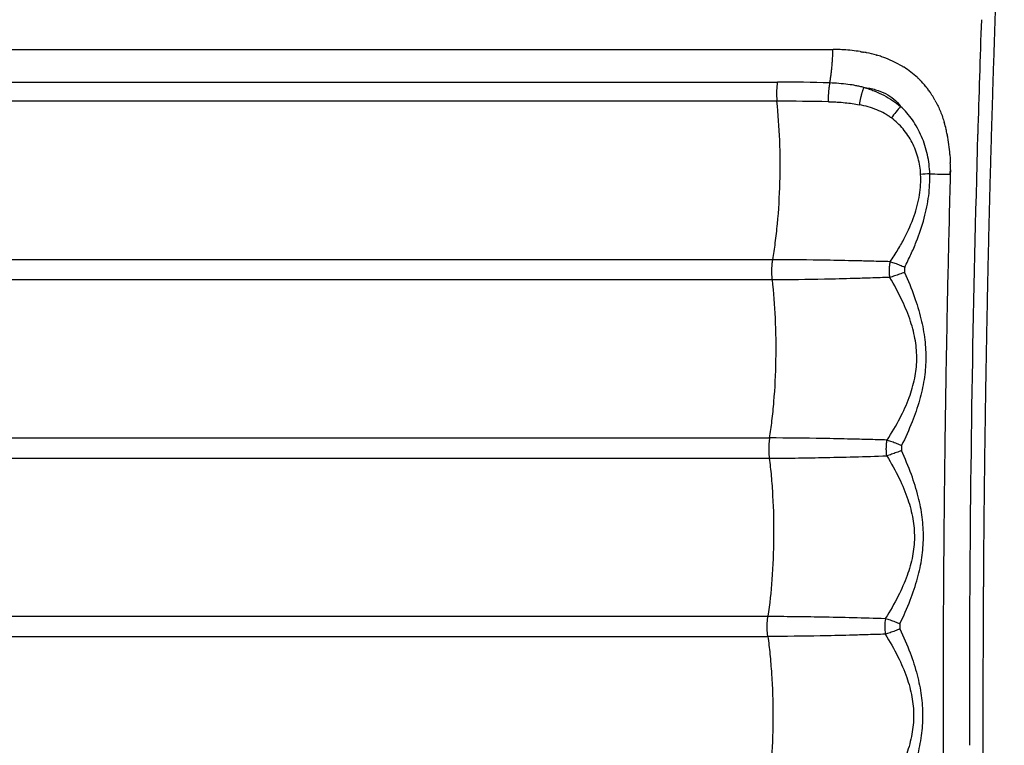
# Model space of a CAD drawing. Units: millimetres. Extents: x -698 to 23422, y -444 to 15621.
# Drawn here: x 16813 to 17001, y 4661 to 4800 of the extents above; entities that cross this region are included whole.
import ezdxf

# ---------------------------------------------------------------- set-up
doc = ezdxf.new("R2010")
doc.units = ezdxf.units.MM

msp = doc.modelspace()

# ---------------------------------------------------------------- linework, layer by layer
for centre, radius, start, end in [((20777.55, 4668.6), 3783.43, 178.01295, 178.3435), ((16968.08, 4755.61), 38.48, 89.0171, 90.0023), ((16968.12, 4757.9), 36.19, 86.8265, 89.0249), ((16968.43, 4762.64), 31.43, 81.1338, 86.9057), ((16969.08, 4767.02), 27.01, 78.663, 79.7472), ((16969.52, 4769.06), 24.92, 74.0233, 78.5618), ((16970.06, 4771.01), 22.9, 71.4346, 73.888), ((16970.94, 4773.49), 20.26, 61.5326, 71.5673), ((16971.73, 4775.03), 18.53, 60.5312, 60.5405), ((16971.82, 4775.19), 18.35, 59.5842, 59.659), ((16972.02, 4775.52), 17.97, 57.6521, 57.7026), ((16972.39, 4776.07), 17.3, 47.023, 57.7144), ((16972.59, 4776.3), 17, 45.8008, 46.075), ((16972.51, 4776.23), 17.1, 39.0152, 44.8049), ((16957.56, 4502.35), 285.52, 88.0137, 90.0209), ((16972.07, 4775.88), 17.67, 34.3808, 37.0353), ((16971.78, 4775.68), 18.02, 32.6221, 34.3823), ((16971.33, 4775.4), 18.55, 29.1569, 32.6148), ((16957.94, 4329.31), 454.9, 88.8354, 90.0726), ((16996.41, 4769.21), 20.84, 137.7399, 145.4937), ((16965.45, 4773.07), 24.9, 13.4152, 16.5878), ((16963.79, 4772.67), 26.6, 11.3579, 13.4242), ((16959.59, 4771.91), 30.87, 3.9884, 10.9786), ((20833.13, 4667.14), 3839.04, 178.34671, 179.72607), ((20791.37, 4668.19), 3797.25, 178.3433, 178.34442), ((16951.23, 4771.4), 39.25, 359.5718, 1.5239), ((16988.07, 4733.4), 36.98, 92.3615, 95.06), ((16990.51, 4916.06), 145.77, 268.4417, 269.9832), ((16988.86, 4683.89), 10.91, 171.7399, 187.6311), ((20856.38, 4666.92), 3862.28, 179.73299, 179.75723), ((20855.99, 4666.92), 3861.89, 179.72447, 179.73299), ((20856.37, 4666.92), 3862.27, 179.75723, 179.76055), ((20856.71, 4666.92), 3862.61, 179.7876, 179.79132), ((20859.39, 4666.91), 3865.29, 179.86558, 180.08434), ((20857.31, 4666.91), 3863.21, 179.85203, 179.86556)]:
    msp.add_arc(centre, radius, start, end)
for points, weights, degree, knots in [([(17082.08, 4998.77), (17076.02, 4997.34), (17069.96, 4995.91), (17063.91, 4994.48), (17060.86, 4993.76), (17057.81, 4993.04), (17054.75, 4992.32), (17053.23, 4991.96), (17051.7, 4991.6), (17050.18, 4991.24), (17050.17, 4991.23), (17050.15, 4991.23), (17050.14, 4991.23), (17050.13, 4991.22), (17050.12, 4991.22), (17050.11, 4991.22), (17050.09, 4991.22), (17050.08, 4991.21), (17050.06, 4991.21), (17050.02, 4991.2), (17049.98, 4991.19), (17049.94, 4991.18), (17049.87, 4991.16), (17049.79, 4991.14), (17049.72, 4991.12), (17049.57, 4991.08), (17049.42, 4991.03), (17049.27, 4990.99), (17048.96, 4990.89), (17048.66, 4990.79), (17048.36, 4990.67), (17047.72, 4990.42), (17047.1, 4990.13), (17046.5, 4989.81), (17045.24, 4989.12), (17043.95, 4988.23), (17042.63, 4987.1), (17041.31, 4985.97), (17039.97, 4984.61), (17038.62, 4983.02), (17037.91, 4982.18), (17037.24, 4981.32), (17036.59, 4980.44), (17036.24, 4979.97), (17035.9, 4979.5), (17035.56, 4979.02), (17035.22, 4978.52), (17034.88, 4978.02), (17034.54, 4977.51), (17033.19, 4975.45), (17031.85, 4973.16), (17030.53, 4970.66), (17029.21, 4968.17), (17027.91, 4965.46), (17026.64, 4962.55), (17025.3, 4959.48), (17024.05, 4956.37), (17022.89, 4953.22), (17021.61, 4949.72), (17020.41, 4946.2), (17019.31, 4942.64), (17019.16, 4942.17), (17019.02, 4941.7), (17018.87, 4941.23), (17018.73, 4940.76), (17018.58, 4940.29), (17018.44, 4939.81), (17018.15, 4938.85), (17017.87, 4937.88), (17017.59, 4936.92), (17017.02, 4934.94), (17016.47, 4932.95), (17015.94, 4930.96), (17014.82, 4926.77), (17013.79, 4922.57), (17012.83, 4918.34), (17011.81, 4913.85), (17010.86, 4909.34), (17009.99, 4904.82), (17009.06, 4900.02), (17008.2, 4895.2), (17007.42, 4890.38), (17007.21, 4889.13), (17007.01, 4887.87), (17006.82, 4886.62), (17006.72, 4885.99), (17006.62, 4885.36), (17006.52, 4884.72), (17006.42, 4884.09), (17006.33, 4883.45), (17006.23, 4882.82), (17005.85, 4880.25), (17005.48, 4877.68), (17005.13, 4875.11), (17004.42, 4869.84), (17003.77, 4864.57), (17003.18, 4859.3), (17002.58, 4853.87), (17002.04, 4848.43), (17001.56, 4842.98), (17001.07, 4837.38), (17000.64, 4831.77), (17000.28, 4826.16), (17000.09, 4823.3), (16999.92, 4820.43), (16999.76, 4817.56), (16999.72, 4816.84), (16999.68, 4816.12), (16999.64, 4815.39), (16999.61, 4814.67), (16999.57, 4813.94), (16999.53, 4813.22), (16999.46, 4811.77), (16999.4, 4810.32), (16999.33, 4808.87), (16999.27, 4807.41), (16999.21, 4805.96), (16999.15, 4804.5), (16999.12, 4803.78), (16999.1, 4803.05), (16999.07, 4802.32), (16999.06, 4802.14), (16999.06, 4801.96), (16999.05, 4801.77), (16999.05, 4801.68), (16999.04, 4801.59), (16999.04, 4801.5), (16999.04, 4801.46), (16999.04, 4801.41), (16999.04, 4801.36), (16999.03, 4801.32), (16999.03, 4801.27), (16999.03, 4801.23), (16999.02, 4800.86), (16999.01, 4800.5), (16998.99, 4800.13), (16998.89, 4797.21), (16998.79, 4794.28), (16998.7, 4791.36), (16998.51, 4785.5), (16998.33, 4779.65), (16998.17, 4773.79), (16997.84, 4762.05), (16997.57, 4750.31), (16997.36, 4738.57), (16997.14, 4726.8), (16996.97, 4715.02), (16996.86, 4703.24), (16996.83, 4700.29), (16996.81, 4697.34), (16996.79, 4694.39), (16996.77, 4691.44), (16996.75, 4688.49), (16996.74, 4685.54), (16996.71, 4679.64), (16996.69, 4673.74), (16996.69, 4667.84), (16996.69, 4644.32), (16996.89, 4620.8), (16997.32, 4597.29), (16997.53, 4585.58), (16997.79, 4573.87), (16998.11, 4562.17), (16998.27, 4556.33), (16998.44, 4550.49), (16998.63, 4544.65), (16998.72, 4541.73), (16998.82, 4538.81), (16998.92, 4535.89), (16998.94, 4535.16), (16998.97, 4534.44), (16998.99, 4533.71), (16999, 4533.34), (16999.02, 4532.98), (16999.03, 4532.61), (16999.03, 4532.52), (16999.04, 4532.43), (16999.04, 4532.34), (16999.04, 4532.25), (16999.05, 4532.16), (16999.05, 4532.07), (16999.06, 4531.89), (16999.06, 4531.7), (16999.07, 4531.52), (16999.12, 4530.07), (16999.18, 4528.62), (16999.24, 4527.17), (16999.48, 4521.39), (16999.78, 4515.61), (17000.14, 4509.83), (17000.23, 4508.39), (17000.32, 4506.95), (17000.42, 4505.51), (17000.47, 4504.79), (17000.52, 4504.07), (17000.57, 4503.36), (17000.62, 4502.64), (17000.67, 4501.92), (17000.73, 4501.2), (17000.94, 4498.36), (17001.16, 4495.52), (17001.4, 4492.68), (17001.88, 4487.15), (17002.41, 4481.62), (17003.01, 4476.1), (17003.59, 4470.77), (17004.23, 4465.45), (17004.94, 4460.13), (17005.63, 4455), (17006.38, 4449.88), (17007.2, 4444.77), (17007.6, 4442.29), (17008.02, 4439.81), (17008.45, 4437.33), (17008.56, 4436.71), (17008.67, 4436.1), (17008.78, 4435.49), (17008.89, 4434.88), (17009, 4434.27), (17009.11, 4433.66), (17009.33, 4432.46), (17009.56, 4431.26), (17009.79, 4430.06), (17010.67, 4425.45), (17011.62, 4420.85), (17012.65, 4416.28), (17013.61, 4412), (17014.65, 4407.74), (17015.77, 4403.5), (17016.81, 4399.56), (17017.93, 4395.64), (17019.14, 4391.74), (17019.71, 4389.9), (17020.3, 4388.07), (17020.91, 4386.24), (17021.21, 4385.35), (17021.51, 4384.47), (17021.82, 4383.59), (17021.97, 4383.15), (17022.13, 4382.72), (17022.28, 4382.29), (17022.44, 4381.86), (17022.59, 4381.43), (17022.75, 4381), (17023.92, 4377.79), (17025.19, 4374.61), (17026.55, 4371.48), (17027.83, 4368.53), (17029.14, 4365.79), (17030.47, 4363.27), (17031.8, 4360.75), (17033.15, 4358.45), (17034.5, 4356.38), (17035.87, 4354.29), (17037.24, 4352.44), (17038.61, 4350.82), (17038.78, 4350.62), (17038.95, 4350.42), (17039.12, 4350.23), (17039.29, 4350.03), (17039.46, 4349.84), (17039.64, 4349.65), (17039.73, 4349.55), (17039.82, 4349.45), (17039.92, 4349.34), (17040.17, 4349.08), (17040.41, 4348.82), (17040.66, 4348.57), (17041.3, 4347.91), (17041.98, 4347.28), (17042.68, 4346.68), (17044.01, 4345.55), (17045.31, 4344.66), (17046.57, 4343.98), (17047.18, 4343.65), (17047.8, 4343.37), (17048.44, 4343.13), (17048.74, 4343.01), (17049.04, 4342.91), (17049.35, 4342.81), (17049.5, 4342.77), (17049.65, 4342.73), (17049.8, 4342.69), (17049.87, 4342.67), (17049.95, 4342.65), (17050.02, 4342.63), (17050.06, 4342.62), (17050.1, 4342.61), (17050.13, 4342.6), (17050.14, 4342.6), (17050.14, 4342.6), (17050.16, 4342.6), (17050.16, 4342.6), (17050.17, 4342.59), (17050.18, 4342.59), (17050.19, 4342.59), (17050.2, 4342.59), (17050.23, 4342.58), (17050.25, 4342.57), (17050.27, 4342.57), (17051.8, 4342.21), (17053.32, 4341.85), (17054.84, 4341.49), (17057.88, 4340.77), (17060.92, 4340.05), (17063.96, 4339.33), (17070, 4337.91), (17076.04, 4336.48), (17082.08, 4335.05)], [0.924501194727, 0.924501194727, 0.924501194727, 0.924501194727, 0.924501194727, 0.924501194727, 0.924501194727, 0.924501194727, 0.924501194727, 0.924501194727, 0.924501194727, 0.924501194727, 0.924501194727, 0.924501194727, 0.924501194727, 0.924501194727, 0.924501194727, 0.924501194727, 0.924501194727, 0.924501194727, 0.924501194727, 0.924501194727, 0.924501194727, 0.924501194727, 0.924501194727, 0.924404493896, 0.924404493896, 0.924501194727, 0.924138744152, 0.924138744152, 0.924501194727, 0.923257125232, 0.923257125232, 0.924501194727, 0.924501194727, 0.924501194727, 0.924501194727, 0.924501194727, 0.924501194727, 0.924501194727, 0.924174177911, 0.924174177911, 0.924501194727, 0.924434114103, 0.924434114103, 0.924501194727, 0.924442547871, 0.924442547871, 0.924501194727, 0.924501194727, 0.924501194727, 0.924501194727, 0.924501194727, 0.924501194727, 0.924501194727, 0.924226611188, 0.924226611188, 0.924501194727, 0.924308756902, 0.924308756902, 0.924501194727, 0.924501194727, 0.924501194727, 0.924501194727, 0.924501194727, 0.924501194727, 0.924501194727, 0.924492154462, 0.924492154462, 0.924501194727, 0.924469129081, 0.924469129081, 0.924501194727, 0.924397936311, 0.924397936311, 0.924501194727, 0.924420589366, 0.924420589366, 0.924501194727, 0.924435329009, 0.924435329009, 0.924501194727, 0.924497491964, 0.924497491964, 0.924501194727, 0.924501194727, 0.924501194727, 0.924501194727, 0.924501194727, 0.924501194727, 0.924501194727, 0.924487947696, 0.924487947696, 0.924501194727, 0.924454323076, 0.924454323076, 0.924501194727, 0.924460041937, 0.924460041937, 0.924501194727, 0.924463655746, 0.924463655746, 0.924501194727, 0.924492230059, 0.924492230059, 0.924501194727, 0.924501194727, 0.924501194727, 0.924501194727, 0.924501194727, 0.924501194727, 0.924501194727, 0.924499030676, 0.924499030676, 0.924501194727, 0.924499064569, 0.924499064569, 0.924501194727, 0.924501194727, 0.924501194727, 0.924501194727, 0.924501194727, 0.924501194727, 0.924501194727, 0.924501194727, 0.924501194727, 0.924501194727, 0.924501194727, 0.924501194727, 0.924501194727, 0.924501194727, 0.924501194727, 0.924501194727, 0.924501194727, 0.924501194727, 0.924501194727, 0.924500780199, 0.924500780199, 0.924501194727, 0.924499547969, 0.924499547969, 0.924501194727, 0.92449467762, 0.92449467762, 0.924501194727, 0.924494731297, 0.924494731297, 0.924501194727, 0.924500791515, 0.924500791515, 0.924501194727, 0.924500791472, 0.924500791472, 0.924501194727, 0.924499585511, 0.924499585511, 0.924501194727, 0.924475523901, 0.924475523901, 0.924501194727, 0.924494720248, 0.924494720248, 0.924501194727, 0.924499558795, 0.924499558795, 0.924501194727, 0.924500782934, 0.924500782934, 0.924501194727, 0.924501194727, 0.924501194727, 0.924501194727, 0.924501194727, 0.924501194727, 0.924501194727, 0.924501194727, 0.924501194727, 0.924501194727, 0.924501194727, 0.924501194727, 0.924501194727, 0.924501194727, 0.924501194727, 0.924501194727, 0.924499090445, 0.924499090445, 0.924501194727, 0.924466046716, 0.924466046716, 0.924501194727, 0.92449887471, 0.92449887471, 0.924501194727, 0.924501194727, 0.924501194727, 0.924501194727, 0.924501194727, 0.924501194727, 0.924501194727, 0.924491388951, 0.924491388951, 0.924501194727, 0.924459433057, 0.924459433057, 0.924501194727, 0.924454306441, 0.924454306441, 0.924501194727, 0.924446393709, 0.924446393709, 0.924501194727, 0.924485379936, 0.924485379936, 0.924501194727, 0.924501194727, 0.924501194727, 0.924501194727, 0.924501194727, 0.924501194727, 0.924501194727, 0.92449668984, 0.92449668984, 0.924501194727, 0.924419474987, 0.924419474987, 0.924501194727, 0.924397745949, 0.924397745949, 0.924501194727, 0.924363586301, 0.924363586301, 0.924501194727, 0.924457108695, 0.924457108695, 0.924501194727, 0.924488555691, 0.924488555691, 0.924501194727, 0.92449779949, 0.92449779949, 0.924501194727, 0.9244976314, 0.9244976314, 0.924501194727, 0.924221197532, 0.924221197532, 0.924501194727, 0.924501194727, 0.924501194727, 0.924501194727, 0.924501194727, 0.924501194727, 0.924501194727, 0.924501194727, 0.924501194727, 0.924501194727, 0.924476208957, 0.924476208957, 0.924501194727, 0.924474307588, 0.924474307588, 0.924501194727, 0.924501194727, 0.924501194727, 0.924501194727, 0.924438511329, 0.924438511329, 0.924501194727, 0.923914724832, 0.923914724832, 0.924501194727, 0.924501194727, 0.924501194727, 0.924501194727, 0.923238918317, 0.923238918317, 0.924501194727, 0.924136084689, 0.924136084689, 0.924501194727, 0.924404169429, 0.924404169429, 0.924501194727, 0.924501194727, 0.924501194727, 0.924501194727, 0.924501194727, 0.924501194727, 0.924501194727, 0.924501194727, 0.924501194727, 0.924501194727, 0.924501194727, 0.924501194727, 0.924501194727, 0.924501194727, 0.924501194727, 0.924501194727, 0.924501194727, 0.924501194727, 0.924501194727, 0.924501194727, 0.924501194727, 0.924501194727, 0.924501194727, 0.924501194727, 0.924501194727, 0.924501194727, 0.924501194727], 3, [0.52139, 0.52139, 0.52139, 0.52139, 70.859313, 70.859313, 70.859313, 106.28897, 106.28897, 106.28897, 124.003798, 124.003798, 124.003798, 124.142195, 124.142195, 124.142195, 124.279023, 124.279023, 124.279023, 124.551985, 124.551985, 124.551985, 125.097786, 125.097786, 125.097786, 126.188914, 126.188914, 126.188914, 126.659142, 126.659142, 126.659142, 127.624377, 127.624377, 127.624377, 129.67634, 129.67634, 129.67634, 147.037721, 147.037721, 147.037721, 164.459968, 164.459968, 164.459968, 167.744369, 167.744369, 167.744369, 169.497765, 169.497765, 169.497765, 171.321635, 171.321635, 171.321635, 188.845058, 188.845058, 188.845058, 206.286893, 206.286893, 206.286893, 216.348703, 216.348703, 216.348703, 227.515618, 227.515618, 227.515618, 229.727458, 229.727458, 229.727458, 231.936095, 231.936095, 231.936095, 234.950802, 234.950802, 234.950802, 241.13599, 241.13599, 241.13599, 254.127027, 254.127027, 254.127027, 267.948641, 267.948641, 267.948641, 282.616627, 282.616627, 282.616627, 286.419145, 286.419145, 286.419145, 288.634196, 288.634196, 288.634196, 290.846427, 290.846427, 290.846427, 298.635718, 298.635718, 298.635718, 314.563994, 314.563994, 314.563994, 330.958895, 330.958895, 330.958895, 347.827987, 347.827987, 347.827987, 356.445076, 356.445076, 356.445076, 358.661326, 358.661326, 358.661326, 360.876437, 360.876437, 360.876437, 365.234184, 365.234184, 365.234184, 369.598836, 369.598836, 369.598836, 371.805162, 371.805162, 371.805162, 372.356561, 372.356561, 372.356561, 372.632236, 372.632236, 372.632236, 372.770205, 372.770205, 372.770205, 372.908475, 372.908475, 372.908475, 374.014601, 374.014601, 374.014601, 382.793167, 382.793167, 382.793167, 400.369034, 400.369034, 400.369034, 435.596866, 435.596866, 435.596866, 470.928581, 470.928581, 470.928581, 479.778112, 479.778112, 479.778112, 488.634124, 488.634124, 488.634124, 506.335151, 506.335151, 506.335151, 576.88725, 576.88725, 576.88725, 612.017837, 612.017837, 612.017837, 629.548043, 629.548043, 629.548043, 638.304517, 638.304517, 638.304517, 640.510721, 640.510721, 640.510721, 641.613915, 641.613915, 641.613915, 641.889471, 641.889471, 641.889471, 642.164417, 642.164417, 642.164417, 642.714365, 642.714365, 642.714365, 647.071348, 647.071348, 647.071348, 664.436117, 664.436117, 664.436117, 668.761809, 668.761809, 668.761809, 670.994496, 670.994496, 670.994496, 673.231066, 673.231066, 673.231066, 681.780433, 681.780433, 681.780433, 698.438957, 698.438957, 698.438957, 714.525447, 714.525447, 714.525447, 730.048574, 730.048574, 730.048574, 737.598858, 737.598858, 737.598858, 739.83123, 739.83123, 739.83123, 742.066597, 742.066597, 742.066597, 745.735285, 745.735285, 745.735285, 759.814067, 759.814067, 759.814067, 772.962895, 772.962895, 772.962895, 785.199863, 785.199863, 785.199863, 790.977923, 790.977923, 790.977923, 793.781575, 793.781575, 793.781575, 795.161977, 795.161977, 795.161977, 796.52741, 796.52741, 796.52741, 806.783442, 806.783442, 806.783442, 824.397924, 824.397924, 824.397924, 841.990704, 841.990704, 841.990704, 859.670156, 859.670156, 859.670156, 860.459596, 860.459596, 860.459596, 861.23226, 861.23226, 861.23226, 862.483518, 862.483518, 862.483518, 863.54575, 863.54575, 863.54575, 866.309774, 866.309774, 866.309774, 883.817477, 883.817477, 883.817477, 885.867219, 885.867219, 885.867219, 886.829064, 886.829064, 886.829064, 887.297159, 887.297159, 887.297159, 888.385738, 888.385738, 888.385738, 888.930069, 888.930069, 888.930069, 888.998645, 888.998645, 889.067844, 889.067844, 889.067844, 889.205822, 889.205822, 889.205822, 889.481779, 889.481779, 889.481779, 907.143012, 907.143012, 907.143012, 942.465478, 942.465478, 942.465478, 1012.589019, 1012.589019, 1012.589019, 1012.589019]), ([(16990.48, 4771.11), (16990.47, 4770.7), (16990.46, 4770.29), (16988.68, 4704.04), (16989.19, 4637.77)], [1, 0.999953109084, 1, 0.999852032636, 1], 2, [0, 0, 0, 0.815632, 0.815632, 133.356023, 133.356023, 133.356023])]:
    msp.add_rational_spline(points, weights, degree=degree, knots=knots)
for points in [[(16693.08, 4794.09), (16784.75, 4794.09), (16876.41, 4794.09), (16968.07, 4794.09)], [(16973.27, 4793.7), (16973.29, 4793.7), (16973.31, 4793.69), (16973.33, 4793.69)], [(16973.33, 4793.69), (16973.41, 4793.68), (16973.5, 4793.66), (16973.58, 4793.65)], [(16973.58, 4793.65), (16973.6, 4793.65), (16973.63, 4793.64), (16973.65, 4793.64)], [(16973.65, 4793.64), (16973.73, 4793.62), (16973.81, 4793.61), (16973.89, 4793.6)], [(16974.39, 4793.5), (16974.42, 4793.5), (16974.44, 4793.49), (16974.46, 4793.49)], [(16976.38, 4793.02), (16976.39, 4793.01), (16976.4, 4793.01), (16976.42, 4793.01)], [(16980.6, 4791.31), (16980.68, 4791.26), (16980.76, 4791.22), (16980.85, 4791.17)], [(16980.85, 4791.17), (16980.93, 4791.12), (16981.01, 4791.08), (16981.09, 4791.03)], [(16981.11, 4791.02), (16981.19, 4790.97), (16981.26, 4790.93), (16981.33, 4790.89)], [(16981.33, 4790.89), (16981.35, 4790.88), (16981.36, 4790.87), (16981.38, 4790.86)], [(16981.38, 4790.86), (16981.46, 4790.81), (16981.54, 4790.76), (16981.62, 4790.71)], [(16984.19, 4788.73), (16984.2, 4788.72), (16984.22, 4788.7), (16984.23, 4788.69)], [(16984.23, 4788.69), (16984.28, 4788.64), (16984.33, 4788.59), (16984.38, 4788.54)], [(16984.44, 4788.49), (16984.49, 4788.44), (16984.53, 4788.4), (16984.58, 4788.36)], [(16984.58, 4788.36), (16984.6, 4788.33), (16984.63, 4788.31), (16984.65, 4788.28)], [(16694.25, 4787.87), (16781.98, 4787.87), (16869.72, 4787.87), (16957.46, 4787.87)], [(16985.8, 4787), (16985.82, 4786.98), (16985.83, 4786.97), (16985.84, 4786.95)], [(16985.84, 4786.95), (16985.89, 4786.89), (16985.93, 4786.83), (16985.98, 4786.77)], [(16985.98, 4786.77), (16985.99, 4786.76), (16986, 4786.75), (16986.01, 4786.74)], [(16986.01, 4786.74), (16986.06, 4786.67), (16986.11, 4786.61), (16986.15, 4786.55)], [(16986.15, 4786.55), (16986.16, 4786.54), (16986.17, 4786.53), (16986.17, 4786.52)], [(16957.37, 4784.21), (16869.78, 4784.21), (16782.19, 4784.21), (16694.6, 4784.21)], [(16989.24, 4780.39), (16989.27, 4780.32), (16989.29, 4780.25), (16989.31, 4780.17)], [(16989.87, 4777.91), (16989.88, 4777.87), (16989.89, 4777.83), (16989.9, 4777.79)], [(16990.39, 4774.06), (16990.39, 4774.05), (16990.39, 4774.04), (16990.39, 4774.03)], [(16990.39, 4774.03), (16990.4, 4773.86), (16990.41, 4773.69), (16990.42, 4773.52)], [(16990.42, 4773.52), (16990.42, 4773.47), (16990.43, 4773.43), (16990.43, 4773.38)], [(16990.43, 4773.38), (16990.43, 4773.27), (16990.44, 4773.16), (16990.44, 4773.06)], [(16990.44, 4773.06), (16990.44, 4773.03), (16990.45, 4773.01), (16990.45, 4772.98)], [(16990.45, 4772.98), (16990.45, 4772.8), (16990.46, 4772.63), (16990.46, 4772.45)], [(16956.57, 4753.95), (16870.22, 4753.95), (16783.87, 4753.95), (16697.52, 4753.95)], [(16979, 4753.57), (16979.29, 4753.5), (16979.9, 4753.3), (16980.84, 4752.94), (16981.46, 4752.66), (16981.76, 4752.53)], [(16981.76, 4752.53), (16981.75, 4752.42), (16981.75, 4752.2), (16981.74, 4751.87), (16981.74, 4751.65), (16981.73, 4751.54)], [(16981.73, 4751.54), (16981.43, 4751.43), (16980.8, 4751.2), (16979.83, 4750.86), (16979.21, 4750.66), (16978.92, 4750.57)], [(16956.49, 4750.11), (16870.29, 4750.11), (16784.09, 4750.11), (16697.89, 4750.11)], [(16700.4, 4719.91), (16785.58, 4719.91), (16870.77, 4719.91), (16955.96, 4719.91)], [(16978.38, 4719.51), (16978.68, 4719.44), (16979.29, 4719.24), (16980.23, 4718.88), (16980.85, 4718.61), (16981.15, 4718.48)], [(16981.15, 4718.48), (16981.15, 4718.37), (16981.15, 4718.15), (16981.14, 4717.82), (16981.14, 4717.6), (16981.14, 4717.49)], [(16981.14, 4717.49), (16980.84, 4717.38), (16980.21, 4717.13), (16979.25, 4716.79), (16978.63, 4716.59), (16978.33, 4716.5)], [(16700.53, 4716.06), (16785.66, 4716.06), (16870.78, 4716.06), (16955.9, 4716.06)], [(16701.61, 4685.86), (16786.28, 4685.86), (16870.96, 4685.86), (16955.64, 4685.86)], [(16978.06, 4685.45), (16978.36, 4685.37), (16978.97, 4685.18), (16979.92, 4684.82), (16980.55, 4684.56), (16980.85, 4684.44)], [(16980.84, 4683.44), (16980.54, 4683.32), (16979.91, 4683.07), (16978.96, 4682.72), (16978.34, 4682.52), (16978.05, 4682.44)], [(16980.85, 4684.44), (16980.85, 4684.33), (16980.85, 4684.11), (16980.84, 4683.77), (16980.84, 4683.55), (16980.84, 4683.44)], [(16994.13, 4683.06), (16994.13, 4682.45), (16994.13, 4681.84), (16994.12, 4681.23)], [(16701.74, 4682.01), (16786.37, 4682.01), (16871, 4682.01), (16955.62, 4682.01)], [(16994.12, 4680.98), (16994.12, 4679.62), (16994.11, 4678.26), (16994.11, 4676.89)]]:
    msp.add_open_spline(points, degree=3)
for points, weights in [([(16967.46, 4787.7), (16967.96, 4790.62), (16968.07, 4794.09)], [0.989653971433, 0.968829638274, 1]), ([(16957.46, 4787.87), (16957.17, 4786.13), (16957.37, 4784.21)], [1, 0.888132214892, 1]), ([(16967.46, 4787.7), (16967.07, 4786.02), (16967.19, 4784.12)], [1, 0.892349754419, 1]), ([(16973.95, 4786.87), (16973.33, 4785.32), (16973.09, 4783.55)], [1, 0.903134234219, 1]), ([(16956.49, 4750.11), (16956.26, 4752.12), (16956.57, 4753.95)], [1, 0.876924528082, 1]), ([(16978.92, 4750.57), (16978.74, 4752.12), (16979, 4753.57)], [1, 0.926510207028, 1]), ([(16955.96, 4719.91), (16955.66, 4718.04), (16955.9, 4716.06)], [1, 0.876535674782, 1]), ([(16978.33, 4716.5), (16978.14, 4718.04), (16978.38, 4719.51)], [1, 0.926225898167, 1]), ([(16955.62, 4682.01), (16955.36, 4683.95), (16955.64, 4685.86)], [1, 0.87634204837, 1])]:
    msp.add_rational_spline(points, weights, degree=2)
for points, knots in [([(16973.95, 4786.87), (16973.71, 4786.93), (16973.21, 4787.04), (16972.21, 4787.24), (16970.29, 4787.54), (16968.62, 4787.66), (16967.46, 4787.7)], [0, 0, 0, 0, 0.752487, 1.531348, 3.072526, 6.559943, 6.559943, 6.559943, 6.559943]), ([(16973.95, 4786.87), (16974.3, 4786.76), (16974.96, 4786.55), (16976.25, 4786.07), (16978.34, 4785.12), (16979.99, 4784.05), (16980.98, 4783.23)], [0, 0, 0, 0, 1.072848, 2.107708, 4.109363, 7.967065, 7.967065, 7.967065, 7.967065]), ([(16973.95, 4786.87), (16974.34, 4786.82), (16975.09, 4786.7), (16976.5, 4786.36), (16978.1, 4785.75), (16979.74, 4784.67), (16980.61, 4783.73), (16980.98, 4783.23)], [0, 0, 0, 0, 1.170083, 2.278574, 4.350174, 6.274187, 8.147447, 8.147447, 8.147447, 8.147447]), ([(16987.53, 4784.44), (16987.62, 4784.28), (16987.79, 4783.96), (16988.11, 4783.32), (16988.64, 4782.16), (16989.02, 4781.11), (16989.24, 4780.39)], [0, 0, 0, 0, 0.550944, 1.063902, 2.148233, 4.398811, 4.398811, 4.398811, 4.398811]), ([(16956.57, 4753.95), (16956.75, 4755.01), (16957.1, 4757.29), (16957.64, 4762.19), (16958.02, 4768.73), (16957.98, 4776.56), (16957.63, 4781.74), (16957.37, 4784.21)], [0, 0, 0, 0, 3.253615, 6.900595, 14.803121, 22.896265, 30.364966, 30.364966, 30.364966, 30.364966]), ([(16967.19, 4784.12), (16967.47, 4784.11), (16968.02, 4784.1), (16969.09, 4784.05), (16970.78, 4783.92), (16972.2, 4783.73), (16973.09, 4783.55)], [0, 0, 0, 0, 0.846917, 1.645666, 3.199027, 5.934796, 5.934796, 5.934796, 5.934796]), ([(16979.23, 4781.02), (16979.02, 4781.17), (16978.6, 4781.46), (16977.69, 4782.01), (16975.9, 4782.86), (16974.24, 4783.32), (16973.09, 4783.55)], [0, 0, 0, 0, 0.765695, 1.543548, 3.181046, 6.694696, 6.694696, 6.694696, 6.694696]), ([(16986.54, 4770.35), (16986.53, 4770.96), (16986.44, 4772.18), (16986.02, 4774.6), (16985.09, 4777.5), (16983.36, 4780.66), (16981.82, 4782.45), (16980.98, 4783.23)], [0, 0, 0, 0, 1.847221, 3.664998, 7.342965, 10.961189, 14.400535, 14.400535, 14.400535, 14.400535]), ([(16984.8, 4770.23), (16984.78, 4770.77), (16984.67, 4771.82), (16984.23, 4773.9), (16983.28, 4776.37), (16981.55, 4778.99), (16980.04, 4780.42), (16979.23, 4781.02)], [0, 0, 0, 0, 1.604788, 3.178437, 6.357735, 9.505397, 12.539509, 12.539509, 12.539509, 12.539509]), ([(16979, 4753.57), (16979.51, 4754.33), (16980.47, 4755.83), (16982.09, 4758.71), (16983.63, 4762.15), (16984.71, 4766.24), (16984.86, 4768.93), (16984.8, 4770.23)], [0, 0, 0, 0, 2.751642, 5.333089, 9.904426, 14.038088, 17.955096, 17.955096, 17.955096, 17.955096]), ([(16981.76, 4752.53), (16982.17, 4753.33), (16982.95, 4754.93), (16984.28, 4758.03), (16985.55, 4761.74), (16986.44, 4766.1), (16986.58, 4768.95), (16986.54, 4770.35)], [0, 0, 0, 0, 2.728115, 5.328676, 10.126312, 14.462194, 18.654483, 18.654483, 18.654483, 18.654483]), ([(16979, 4753.57), (16977.8, 4753.6), (16975.61, 4753.66), (16971.56, 4753.76), (16965.28, 4753.89), (16959.99, 4753.95), (16956.57, 4753.95)], [0, 0, 0, 0, 3.609715, 6.564954, 12.171579, 22.435065, 22.435065, 22.435065, 22.435065]), ([(16978.92, 4750.57), (16977.67, 4750.53), (16975.39, 4750.46), (16971.23, 4750.33), (16964.99, 4750.18), (16959.8, 4750.11), (16956.49, 4750.11)], [0, 0, 0, 0, 3.733494, 6.845093, 12.506472, 22.43512, 22.43512, 22.43512, 22.43512]), ([(16978.38, 4719.51), (16979.28, 4720.88), (16980.85, 4723.5), (16982.65, 4727.45), (16983.76, 4731.2), (16984.17, 4734.86), (16983.89, 4738.53), (16982.92, 4742.33), (16981.25, 4746.39), (16979.77, 4749.13), (16978.92, 4750.57)], [0, 0, 0, 0, 4.889623, 9.150881, 13.008043, 16.578625, 20.170125, 23.999823, 28.290792, 33.325031, 33.325031, 33.325031, 33.325031]), ([(16981.73, 4751.54), (16982.41, 4750.02), (16983.6, 4747.11), (16984.91, 4742.8), (16985.67, 4738.76), (16985.88, 4734.86), (16985.53, 4730.97), (16984.63, 4726.99), (16983.17, 4722.78), (16981.88, 4719.95), (16981.15, 4718.48)], [0, 0, 0, 0, 5.000976, 9.420469, 13.478627, 17.313007, 21.124382, 25.151167, 29.542029, 34.471786, 34.471786, 34.471786, 34.471786]), ([(16955.96, 4719.91), (16956.13, 4720.99), (16956.45, 4723.29), (16956.95, 4728.24), (16957.27, 4734.79), (16957.16, 4742.57), (16956.77, 4747.69), (16956.49, 4750.11)], [0, 0, 0, 0, 3.295727, 6.975661, 14.910275, 22.972031, 30.298171, 30.298171, 30.298171, 30.298171]), ([(16978.38, 4719.51), (16977.17, 4719.55), (16974.89, 4719.61), (16970.8, 4719.72), (16964.54, 4719.85), (16959.34, 4719.91), (16955.96, 4719.91)], [0, 0, 0, 0, 3.636902, 6.838905, 12.279194, 22.432934, 22.432934, 22.432934, 22.432934]), ([(16980.85, 4684.44), (16981.56, 4685.91), (16982.82, 4688.77), (16984.25, 4693), (16985.11, 4697.01), (16985.43, 4700.91), (16985.18, 4704.8), (16984.39, 4708.84), (16983.04, 4713.1), (16981.82, 4715.99), (16981.14, 4717.49)], [0, 0, 0, 0, 4.906531, 9.35668, 13.376982, 17.192337, 21.074925, 25.046141, 29.513156, 34.458085, 34.458085, 34.458085, 34.458085]), ([(16955.9, 4716.06), (16956.05, 4714.92), (16956.3, 4712.53), (16956.67, 4707.45), (16956.82, 4700.85), (16956.51, 4693.17), (16955.98, 4688.19), (16955.64, 4685.86)], [0, 0, 0, 0, 3.438631, 7.23068, 15.260876, 23.227482, 30.283091, 30.283091, 30.283091, 30.283091]), ([(16955.9, 4716.06), (16956.73, 4716.06), (16958.38, 4716.06), (16961.72, 4716.09), (16968.37, 4716.2), (16974.2, 4716.37), (16978.33, 4716.5)], [0, 0, 0, 0, 2.476171, 4.942938, 10.025719, 22.433037, 22.433037, 22.433037, 22.433037]), ([(16978.33, 4716.5), (16979.18, 4715.1), (16980.68, 4712.4), (16982.39, 4708.37), (16983.4, 4704.56), (16983.72, 4700.89), (16983.34, 4697.23), (16982.26, 4693.48), (16980.49, 4689.5), (16978.95, 4686.84), (16978.06, 4685.45)], [0, 0, 0, 0, 4.921105, 9.252089, 13.116275, 16.69142, 20.2624, 24.111296, 28.3663, 33.310125, 33.310125, 33.310125, 33.310125]), ([(16955.64, 4685.86), (16956.45, 4685.86), (16958.1, 4685.86), (16961.48, 4685.83), (16968.14, 4685.74), (16973.97, 4685.58), (16978.06, 4685.45)], [0, 0, 0, 0, 2.441295, 4.9489, 10.131337, 22.429932, 22.429932, 22.429932, 22.429932]), ([(16980.84, 4683.44), (16981.55, 4681.94), (16982.79, 4679.06), (16984.18, 4674.8), (16985, 4670.79), (16985.27, 4666.9), (16985, 4663.01), (16984.16, 4658.98), (16982.77, 4654.73), (16981.54, 4651.86), (16980.84, 4650.38)], [0, 0, 0, 0, 4.972882, 9.400821, 13.429447, 17.243268, 21.064673, 25.106535, 29.552648, 34.459717, 34.459717, 34.459717, 34.459717]), ([(16978.05, 4682.44), (16976.8, 4682.4), (16974.53, 4682.33), (16970.39, 4682.21), (16964.16, 4682.07), (16958.96, 4682.01), (16955.62, 4682.01)], [0, 0, 0, 0, 3.744454, 6.827183, 12.418255, 22.430619, 22.430619, 22.430619, 22.430619]), ([(16955.62, 4682.01), (16955.78, 4680.89), (16956.05, 4678.53), (16956.47, 4673.5), (16956.67, 4666.91), (16956.43, 4659.2), (16955.94, 4654.17), (16955.62, 4651.82)], [0, 0, 0, 0, 3.388137, 7.140564, 15.139039, 23.137514, 30.278077, 30.278077, 30.278077, 30.278077]), ([(16978.05, 4682.44), (16978.92, 4681.04), (16980.44, 4678.36), (16982.18, 4674.36), (16983.22, 4670.58), (16983.57, 4666.92), (16983.22, 4663.25), (16982.18, 4659.47), (16980.44, 4655.47), (16978.92, 4652.79), (16978.05, 4651.39)], [0, 0, 0, 0, 4.937716, 9.242064, 13.06889, 16.64174, 20.245326, 24.058761, 28.370294, 33.30853, 33.30853, 33.30853, 33.30853])]:
    msp.add_open_spline(points, degree=3, knots=knots)

doc.saveas('drawing.dxf')
